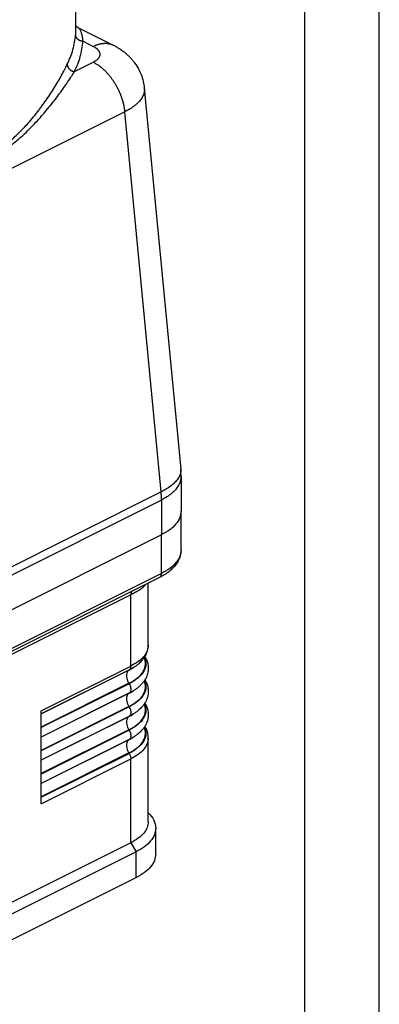
# Model space of a CAD drawing. Units: millimetres. Extents: x 0 to 210, y 0 to 297.
# Drawn here: x 186 to 210, y 196 to 263 of the extents above; entities that cross this region are included whole.
import ezdxf

# ---------------------------------------------------------------- set-up
doc = ezdxf.new("R2010")
doc.units = ezdxf.units.MM
doc.layers.add('1', color=7, linetype='Continuous')

# ---------------------------------------------------------------- blocks, each defined once
blk = doc.blocks.new('_formato_A4', base_point=(210, 0))
at = {"layer": '1', "color": 7, "linetype": 'Continuous'}
for p, q in [((210, 0), (210, 297)), ((205, 5), (205, 292))]:
    blk.add_line(p, q, dxfattribs=at)

msp = doc.modelspace()

# ---------------------------------------------------------------- linework, layer by layer
at = {"color": 7, "linetype": 'Continuous'}
for p, q in [((189.64, 261.93), (189.64, 271.5)), ((189.772, 262.06), (189.772, 262.06)), ((189.772, 262.06), (192.144, 260.874)), ((190.124, 261.128), (190.803, 260.788)), ((189.547, 259.092), (190.811, 259.724)), ((194.233, 257.975), (196.675, 232.392)), ((192.916, 256.39), (175.38, 247.621)), ((195.353, 230.869), (192.916, 256.39)), ((196.675, 232.392), (196.675, 232.392)), ((196.697, 231.927), (196.697, 229.586)), ((195.353, 230.869), (177.816, 222.101)), ((195.379, 230.328), (177.843, 221.56)), ((195.379, 230.328), (195.379, 227.995)), ((196.697, 226.988), (196.697, 229.586)), ((195.379, 227.995), (177.843, 219.227)), ((195.379, 227.995), (177.843, 219.227)), ((195.379, 225.397), (195.379, 227.995)), ((195.249, 225.126), (177.713, 216.358)), ((195.379, 225.397), (177.843, 216.629)), ((194.5, 220.597), (194.5, 224.752)), ((193.328, 223.975), (179.186, 216.904)), ((193.328, 219.182), (193.328, 223.975)), ((187.318, 216.177), (193.328, 219.182)), ((187.318, 215.973), (193.215, 218.921)), ((193.2, 218.912), (187.318, 215.971)), ((193.215, 218.921), (193.2, 218.912)), ((193.487, 219.072), (193.503, 219.083)), ((193.2, 218.022), (187.318, 215.081)), ((193.215, 217.998), (187.318, 215.049)), ((193.215, 217.998), (193.2, 218.022)), ((193.487, 217.513), (193.503, 217.524)), ((193.215, 217.363), (187.318, 214.414)), ((193.2, 217.353), (187.318, 214.412)), ((193.215, 217.363), (193.2, 217.353)), ((193.2, 216.464), (187.318, 213.523)), ((193.215, 216.439), (187.318, 213.49)), ((187.318, 215.973), (187.318, 216.177)), ((193.215, 216.439), (193.2, 216.464)), ((187.318, 215.971), (187.318, 215.973)), ((187.318, 215.081), (187.318, 215.971)), ((193.215, 215.804), (187.318, 212.855)), ((193.2, 215.794), (187.318, 212.853)), ((193.215, 215.804), (193.2, 215.794)), ((193.487, 215.955), (193.503, 215.965)), ((187.318, 215.049), (187.318, 215.081)), ((187.318, 214.414), (187.318, 215.049)), ((193.2, 214.905), (187.318, 211.964)), ((193.215, 214.88), (187.318, 211.931)), ((193.215, 214.88), (193.2, 214.905)), ((187.318, 214.412), (187.318, 214.414)), ((187.318, 213.523), (187.318, 214.412)), ((193.215, 214.245), (187.318, 211.296)), ((193.2, 214.235), (187.318, 211.294)), ((193.215, 214.245), (193.2, 214.235)), ((193.487, 214.396), (193.503, 214.406)), ((194.5, 208.732), (194.5, 214.361)), ((187.318, 213.49), (187.318, 213.523)), ((187.318, 212.855), (187.318, 213.49)), ((193.2, 213.346), (187.318, 210.405)), ((187.318, 210.373), (193.215, 213.321)), ((187.318, 209.942), (193.328, 212.947)), ((193.215, 213.321), (193.2, 213.346)), ((193.328, 207.318), (193.328, 212.947)), ((187.318, 212.853), (187.318, 212.855)), ((187.318, 211.964), (187.318, 212.853)), ((187.318, 211.931), (187.318, 211.964)), ((187.318, 211.296), (187.318, 211.931)), ((187.318, 211.294), (187.318, 211.296)), ((187.318, 210.405), (187.318, 211.294)), ((187.318, 210.373), (187.318, 210.405)), ((187.318, 209.942), (187.318, 210.373)), ((195, 206.567), (195, 208.299)), ((193.328, 207.318), (179.186, 200.247)), ((193.328, 207.318), (193.682, 206.708)), ((193.682, 206.708), (179.54, 199.637)), ((193.682, 204.976), (193.682, 206.708)), ((179.54, 197.905), (193.682, 204.976))]:
    msp.add_line(p, q, dxfattribs=at)
msp.add_arc((191.804, 231.927), 4.893, 0.00067, 5.45367, dxfattribs=at)
for points, knots in [([(189.624, 261.571), (189.627, 261.602), (189.631, 261.666), (189.636, 261.759), (189.64, 261.847), (189.64, 261.903), (189.64, 261.93)], [0, 0, 0, 0, 0.0945537, 0.1910151, 0.2794469, 0.3590585, 0.3590585, 0.3590585, 0.3590585]), ([(189.64, 262.168), (189.643, 262.165), (189.648, 262.158), (189.658, 262.146), (189.67, 262.133), (189.691, 262.113), (189.724, 262.087), (189.754, 262.07), (189.772, 262.06)], [0, 0, 0, 0, 0.0118246, 0.0251924, 0.0478635, 0.0665987, 0.1115117, 0.1718038, 0.1718038, 0.1718038, 0.1718038]), ([(190.124, 261.128), (190.119, 261.188), (190.108, 261.306), (190.083, 261.469), (190.049, 261.619), (190.008, 261.747), (189.958, 261.859), (189.911, 261.934), (189.871, 261.983), (189.839, 262.014), (189.806, 262.041), (189.783, 262.054), (189.772, 262.06)], [0, 0, 0, 0, 0.180507, 0.355728, 0.495044, 0.63947, 0.75999, 0.860121, 0.903793, 0.950585, 0.994181, 1.030908, 1.030908, 1.030908, 1.030908]), ([(189.061, 259.584), (189.205, 259.909), (189.486, 260.544), (189.579, 261.233), (189.624, 261.571)], [0, 0, 0, 0, 1.057453, 2.07422, 2.07422, 2.07422, 2.07422]), ([(190.124, 261.128), (190.116, 261.128), (190.101, 261.129), (190.079, 261.13), (190.056, 261.133), (190.033, 261.137), (190.009, 261.142), (189.986, 261.147), (189.963, 261.154), (189.94, 261.162), (189.917, 261.171), (189.894, 261.181), (189.872, 261.192), (189.85, 261.204), (189.829, 261.217), (189.809, 261.231), (189.789, 261.246), (189.77, 261.262), (189.753, 261.278), (189.736, 261.296), (189.72, 261.314), (189.705, 261.332), (189.692, 261.351), (189.68, 261.371), (189.669, 261.391), (189.659, 261.411), (189.651, 261.431), (189.643, 261.451), (189.637, 261.472), (189.632, 261.492), (189.629, 261.512), (189.626, 261.532), (189.624, 261.552), (189.624, 261.565), (189.624, 261.571)], [0, 0, 0, 0, 0.0222894, 0.0449778, 0.0680401, 0.0914478, 0.1151694, 0.1391706, 0.1634142, 0.1878609, 0.2124695, 0.237197, 0.2619997, 0.2868335, 0.3116543, 0.3364188, 0.361085, 0.3856127, 0.409964, 0.4341038, 0.458, 0.481624, 0.5049506, 0.5279583, 0.5506291, 0.5729486, 0.5949053, 0.6164914, 0.6377013, 0.658532, 0.6789825, 0.6990538, 0.7187478, 0.7380681, 0.7380681, 0.7380681, 0.7380681]), ([(189.547, 259.092), (189.694, 259.424), (189.982, 260.076), (190.077, 260.782), (190.124, 261.128)], [0, 0, 0, 0, 1.083889, 2.126075, 2.126075, 2.126075, 2.126075]), ([(190.803, 260.788), (190.83, 260.802), (190.885, 260.829), (190.97, 260.864), (191.055, 260.897), (191.141, 260.925), (191.227, 260.949), (191.3, 260.965), (191.358, 260.976), (191.401, 260.982), (191.445, 260.988), (191.488, 260.992), (191.531, 260.995), (191.574, 260.996), (191.617, 260.997), (191.66, 260.996), (191.703, 260.993), (191.745, 260.989), (191.787, 260.984), (191.828, 260.978), (191.87, 260.97), (191.91, 260.96), (191.951, 260.949), (191.991, 260.937), (192.03, 260.923), (192.069, 260.908), (192.107, 260.892), (192.132, 260.88), (192.144, 260.874)], [0, 0, 0, 0, 0.091905, 0.183419, 0.274431, 0.364838, 0.454555, 0.543513, 0.587696, 0.631673, 0.675444, 0.719006, 0.762361, 0.805514, 0.848467, 0.89123, 0.93381, 0.976217, 1.018466, 1.060569, 1.102544, 1.144407, 1.186179, 1.22788, 1.269533, 1.311159, 1.352784, 1.394431, 1.394431, 1.394431, 1.394431]), ([(190.803, 260.788), (190.827, 260.775), (190.876, 260.75), (190.934, 260.714), (190.978, 260.684), (191.017, 260.655), (191.058, 260.62), (191.101, 260.579), (191.138, 260.536), (191.17, 260.493), (191.197, 260.448), (191.225, 260.389), (191.247, 260.312), (191.25, 260.233), (191.24, 260.172), (191.227, 260.126), (191.209, 260.081), (191.185, 260.036), (191.156, 259.992), (191.121, 259.949), (191.081, 259.908), (191.036, 259.868), (190.987, 259.829), (190.947, 259.802), (190.919, 259.784), (190.895, 259.769), (190.859, 259.749), (190.827, 259.732), (190.811, 259.724)], [0, 0, 0, 0, 0.083489, 0.163576, 0.204913, 0.245125, 0.307175, 0.366505, 0.423195, 0.477341, 0.529232, 0.579217, 0.673979, 0.766156, 0.812687, 0.860049, 0.908746, 0.959235, 1.011786, 1.066644, 1.124066, 1.184257, 1.247273, 1.313062, 1.329179, 1.345457, 1.398628, 1.453152, 1.453152, 1.453152, 1.453152]), ([(192.144, 260.874), (192.145, 260.874), (192.145, 260.873), (192.145, 260.873), (192.145, 260.873), (192.145, 260.873), (192.146, 260.873), (192.146, 260.873), (192.146, 260.873), (192.146, 260.873), (192.146, 260.873)], [0, 0, 0, 0, 0.000284119, 0.00056824, 0.000852363, 0.001136489, 0.001420616, 0.001704746, 0.001988879, 0.002273013, 0.002273013, 0.002273013, 0.002273013]), ([(192.146, 260.873), (192.219, 260.835), (192.357, 260.763), (192.504, 260.673), (192.596, 260.613), (192.641, 260.583), (192.686, 260.552), (192.748, 260.508), (192.827, 260.45), (192.947, 260.354), (193.094, 260.228), (193.261, 260.064), (193.419, 259.889), (193.622, 259.634), (193.832, 259.306), (194.029, 258.879), (194.169, 258.443), (194.211, 258.131), (194.233, 257.975)], [0, 0, 0, 0, 0.245907, 0.465186, 0.51773, 0.574023, 0.628523, 0.681501, 0.803694, 0.921037, 1.142876, 1.383155, 1.623687, 1.849905, 2.36125, 2.785978, 3.258648, 3.728518, 3.728518, 3.728518, 3.728518]), ([(174.419, 252.264), (174.883, 252.312), (175.81, 252.409), (176.961, 252.467), (177.864, 252.508), (178.409, 252.531), (178.838, 252.551), (179.154, 252.567), (179.467, 252.584), (179.856, 252.609), (180.315, 252.644), (180.76, 252.688), (181.105, 252.731), (181.362, 252.767), (181.614, 252.807), (181.952, 252.87), (182.366, 252.962), (182.852, 253.102), (183.325, 253.274), (183.782, 253.481), (184.229, 253.726), (184.651, 254), (185.067, 254.311), (185.451, 254.634), (185.837, 254.996), (186.188, 255.355), (186.543, 255.749), (186.827, 256.086), (187.061, 256.381), (187.23, 256.602), (187.396, 256.826), (187.616, 257.132), (187.873, 257.509), (188.161, 257.959), (188.419, 258.386), (188.658, 258.809), (188.87, 259.202), (189, 259.463), (189.061, 259.584)], [0, 0, 0, 0, 1.399362, 2.794204, 3.458281, 4.109778, 4.431952, 4.746744, 5.059069, 5.370202, 5.916943, 6.440051, 6.710022, 6.96169, 7.218704, 7.476019, 7.992571, 8.489846, 8.993328, 9.499346, 9.995683, 10.520266, 11.004896, 11.554784, 12.025273, 12.592372, 13.058232, 13.618365, 13.913037, 14.188721, 14.452301, 14.747998, 15.320879, 15.821951, 16.350519, 16.814199, 17.280728, 17.689131, 17.689131, 17.689131, 17.689131]), ([(189.061, 259.584), (189.061, 259.578), (189.061, 259.565), (189.063, 259.545), (189.065, 259.525), (189.069, 259.504), (189.074, 259.484), (189.08, 259.463), (189.087, 259.442), (189.095, 259.421), (189.104, 259.4), (189.115, 259.379), (189.127, 259.358), (189.14, 259.337), (189.154, 259.317), (189.169, 259.298), (189.186, 259.279), (189.203, 259.261), (189.221, 259.243), (189.24, 259.226), (189.26, 259.21), (189.281, 259.195), (189.302, 259.181), (189.323, 259.167), (189.345, 259.155), (189.368, 259.144), (189.39, 259.134), (189.413, 259.125), (189.435, 259.117), (189.458, 259.11), (189.48, 259.104), (189.503, 259.099), (189.525, 259.095), (189.539, 259.093), (189.547, 259.092)], [0, 0, 0, 0, 0.0193692, 0.0392111, 0.0595295, 0.0803253, 0.1015966, 0.1233381, 0.1455407, 0.1681912, 0.1912722, 0.214762, 0.2386343, 0.2628584, 0.2873996, 0.3122189, 0.3372739, 0.3625189, 0.3879058, 0.4133842, 0.4389025, 0.4644084, 0.4898496, 0.5151746, 0.540333, 0.5652768, 0.5899601, 0.6143401, 0.6383772, 0.6620358, 0.6852838, 0.7080933, 0.7304402, 0.7523047, 0.7523047, 0.7523047, 0.7523047]), ([(190.811, 259.724), (190.84, 259.708), (190.901, 259.677), (190.99, 259.625), (191.081, 259.568), (191.156, 259.517), (191.217, 259.473), (191.263, 259.438), (191.309, 259.402), (191.355, 259.365), (191.401, 259.326), (191.447, 259.286), (191.493, 259.245), (191.538, 259.203), (191.584, 259.159), (191.629, 259.114), (191.674, 259.068), (191.719, 259.02), (191.763, 258.972), (191.807, 258.922), (191.85, 258.871), (191.893, 258.819), (191.936, 258.766), (191.978, 258.712), (192.019, 258.657), (192.06, 258.601), (192.1, 258.544), (192.14, 258.486), (192.179, 258.428), (192.217, 258.369), (192.254, 258.309), (192.29, 258.248), (192.326, 258.187), (192.36, 258.125), (192.394, 258.063), (192.427, 258.001), (192.459, 257.938), (192.49, 257.874), (192.52, 257.811), (192.549, 257.747), (192.577, 257.683), (192.603, 257.619), (192.629, 257.555), (192.654, 257.491), (192.678, 257.427), (192.7, 257.363), (192.722, 257.299), (192.742, 257.235), (192.761, 257.172), (192.78, 257.109), (192.797, 257.046), (192.813, 256.984), (192.828, 256.922), (192.846, 256.84), (192.867, 256.74), (192.888, 256.621), (192.904, 256.504), (192.912, 256.427), (192.916, 256.39)], [0, 0, 0, 0, 0.099987, 0.203533, 0.310641, 0.421283, 0.477917, 0.535413, 0.593759, 0.652941, 0.712946, 0.773754, 0.835349, 0.897708, 0.960809, 1.024627, 1.089136, 1.154307, 1.220111, 1.286515, 1.353488, 1.420993, 1.488994, 1.557455, 1.626336, 1.695598, 1.765199, 1.835099, 1.905254, 1.975621, 2.046156, 2.116816, 2.187556, 2.258331, 2.329097, 2.39981, 2.470425, 2.540899, 2.611189, 2.681252, 2.751046, 2.82053, 2.889665, 2.958411, 3.026731, 3.094589, 3.161949, 3.228777, 3.295042, 3.360713, 3.425761, 3.490157, 3.553877, 3.616896, 3.74074, 3.861534, 3.979145, 4.09347, 4.09347, 4.09347, 4.09347]), ([(174.539, 251.588), (174.964, 251.649), (175.816, 251.771), (177.08, 251.9), (178.313, 252.018), (179.311, 252.119), (180.087, 252.214), (180.656, 252.296), (181.21, 252.39), (181.762, 252.503), (182.297, 252.638), (182.826, 252.802), (183.339, 252.995), (183.717, 253.169), (183.962, 253.294), (184.086, 253.36), (184.206, 253.427), (184.363, 253.517), (184.56, 253.637), (184.862, 253.834), (185.245, 254.11), (185.67, 254.451), (186.098, 254.828), (186.487, 255.199), (186.881, 255.603), (187.241, 255.995), (187.601, 256.411), (187.937, 256.818), (188.257, 257.229), (188.555, 257.627), (188.829, 258.011), (189.089, 258.389), (189.326, 258.746), (189.476, 258.981), (189.547, 259.092)], [0, 0, 0, 0, 1.287281, 2.582254, 3.813185, 5.00314, 5.591581, 6.156073, 6.728303, 7.278851, 7.844319, 8.383781, 8.939761, 9.487329, 9.630111, 9.764687, 9.90923, 10.042799, 10.306149, 10.601083, 11.124832, 11.721618, 12.23606, 12.835894, 13.334163, 13.92887, 14.429985, 14.985942, 15.511891, 15.991396, 16.479012, 16.925876, 17.367837, 17.762781, 17.762781, 17.762781, 17.762781]), ([(194.233, 257.975), (194.235, 257.944), (194.239, 257.881), (194.232, 257.776), (194.211, 257.66), (194.171, 257.535), (194.115, 257.41), (194.042, 257.286), (193.953, 257.164), (193.849, 257.044), (193.728, 256.926), (193.593, 256.811), (193.444, 256.699), (193.324, 256.62), (193.241, 256.569), (193.168, 256.525), (193.061, 256.463), (192.965, 256.414), (192.916, 256.39)], [0, 0, 0, 0, 0.094018, 0.188699, 0.315458, 0.446139, 0.582327, 0.725383, 0.87609, 1.035084, 1.202995, 1.380287, 1.567005, 1.762885, 1.810987, 1.85961, 2.018288, 2.182121, 2.182121, 2.182121, 2.182121]), ([(196.675, 232.392), (196.676, 232.315), (196.677, 232.157), (196.592, 231.918), (196.444, 231.681), (196.231, 231.448), (195.958, 231.223), (195.704, 231.059), (195.497, 230.942), (195.402, 230.893), (195.353, 230.869)], [0, 0, 0, 0, 0.228271, 0.471502, 0.748754, 1.061896, 1.414714, 1.807409, 1.96551, 2.128707, 2.128707, 2.128707, 2.128707]), ([(196.697, 231.927), (196.693, 231.852), (196.684, 231.701), (196.608, 231.457), (196.471, 231.2), (196.259, 230.939), (195.986, 230.695), (195.731, 230.523), (195.524, 230.403), (195.428, 230.354), (195.379, 230.329)], [0, 0, 0, 0, 0.22346, 0.453214, 0.759528, 1.09237, 1.456088, 1.853704, 2.012674, 2.176274, 2.176274, 2.176274, 2.176274]), ([(196.697, 231.927), (196.697, 231.927), (196.697, 231.927), (196.697, 231.927), (196.697, 231.927)], [0, 0, 0, 0, 0.00000596104, 0.00001192208, 0.00001192208, 0.00001192208, 0.00001192208]), ([(195.353, 230.869), (195.353, 230.869), (195.353, 230.869), (195.353, 230.869), (195.353, 230.869), (195.353, 230.869), (195.353, 230.869)], [0, 0, 0, 0, 0.0001493718, 0.0002987485, 0.0004481289, 0.0005975129, 0.0005975129, 0.0005975129, 0.0005975129]), ([(195.379, 230.329), (195.38, 230.334), (195.381, 230.346), (195.383, 230.364), (195.383, 230.381), (195.384, 230.403), (195.384, 230.43), (195.384, 230.471), (195.383, 230.516), (195.382, 230.561), (195.38, 230.612), (195.376, 230.669), (195.372, 230.723), (195.368, 230.767), (195.365, 230.794), (195.362, 230.818), (195.36, 230.835), (195.357, 230.852), (195.354, 230.863), (195.353, 230.869)], [0, 0, 0, 0, 0.0173242, 0.0345266, 0.0556142, 0.0685367, 0.0996958, 0.1359856, 0.1904415, 0.23648, 0.2710373, 0.3425914, 0.4066776, 0.4353193, 0.4746057, 0.4875231, 0.508339, 0.5250285, 0.5415912, 0.5415912, 0.5415912, 0.5415912]), ([(195.379, 230.328), (195.379, 230.328), (195.379, 230.328), (195.379, 230.328), (195.379, 230.329), (195.379, 230.329), (195.379, 230.329)], [0, 0, 0, 0, 0.0002173051, 0.00043461, 0.0006519148, 0.0008692193, 0.0008692193, 0.0008692193, 0.0008692193]), ([(196.697, 229.586), (196.679, 229.436), (196.641, 229.121), (196.353, 228.69), (195.93, 228.299), (195.571, 228.101), (195.379, 227.995)], [0, 0, 0, 0, 0.447388, 0.941079, 1.510503, 2.16582, 2.16582, 2.16582, 2.16582]), ([(196.697, 229.586), (196.679, 229.436), (196.641, 229.121), (196.353, 228.69), (195.93, 228.299), (195.571, 228.101), (195.379, 227.995)], [0, 0, 0, 0, 0.447388, 0.941079, 1.510503, 2.16582, 2.16582, 2.16582, 2.16582]), ([(196.697, 226.988), (196.694, 226.91), (196.686, 226.752), (196.63, 226.522), (196.536, 226.287), (196.397, 226.049), (196.205, 225.809), (196.004, 225.618), (195.815, 225.468), (195.645, 225.35), (195.456, 225.234), (195.319, 225.162), (195.249, 225.126)], [0, 0, 0, 0, 0.233419, 0.472497, 0.707212, 0.990373, 1.297042, 1.625885, 1.819659, 2.01933, 2.247891, 2.483369, 2.483369, 2.483369, 2.483369]), ([(196.697, 226.988), (196.679, 226.838), (196.641, 226.523), (196.353, 226.092), (195.93, 225.701), (195.571, 225.503), (195.379, 225.397)], [0, 0, 0, 0, 0.447388, 0.941079, 1.510503, 2.16582, 2.16582, 2.16582, 2.16582]), ([(195.249, 225.126), (195.268, 225.139), (195.309, 225.165), (195.349, 225.23), (195.375, 225.308), (195.378, 225.366), (195.379, 225.397)], [0, 0, 0, 0, 0.0683732, 0.1418179, 0.2236328, 0.3148612, 0.3148612, 0.3148612, 0.3148612]), ([(194.303, 224.653), (194.299, 224.648), (194.293, 224.638), (194.281, 224.621), (194.268, 224.603), (194.247, 224.577), (194.221, 224.546), (194.188, 224.51), (194.153, 224.475), (194.116, 224.442), (194.077, 224.41), (194.037, 224.378), (193.995, 224.348), (193.951, 224.318), (193.906, 224.288), (193.859, 224.259), (193.81, 224.23), (193.76, 224.201), (193.708, 224.172), (193.66, 224.146), (193.617, 224.123), (193.578, 224.102), (193.538, 224.082), (193.498, 224.061), (193.457, 224.04), (193.423, 224.022), (193.395, 224.008), (193.374, 223.998), (193.352, 223.987), (193.336, 223.979), (193.328, 223.975)], [0, 0, 0, 0, 0.018362, 0.036691, 0.061353, 0.085843, 0.134825, 0.183693, 0.232962, 0.282527, 0.332846, 0.383805, 0.435832, 0.488769, 0.542954, 0.598254, 0.654953, 0.712922, 0.772393, 0.833246, 0.876405, 0.92025, 0.964849, 1.010151, 1.056192, 1.102936, 1.125709, 1.148641, 1.174485, 1.200511, 1.200511, 1.200511, 1.200511]), ([(193.402, 224.203), (193.399, 224.199), (193.393, 224.193), (193.385, 224.182), (193.377, 224.17), (193.37, 224.158), (193.363, 224.145), (193.357, 224.132), (193.352, 224.118), (193.347, 224.103), (193.342, 224.088), (193.339, 224.073), (193.335, 224.057), (193.333, 224.041), (193.331, 224.025), (193.329, 224.009), (193.329, 223.992), (193.328, 223.981), (193.328, 223.975)], [0, 0, 0, 0, 0.0134195, 0.0270817, 0.0410014, 0.0551892, 0.0696519, 0.0843924, 0.0994092, 0.1146971, 0.1302469, 0.1460462, 0.162079, 0.1783268, 0.1947684, 0.2113807, 0.2281389, 0.2450169, 0.2450169, 0.2450169, 0.2450169]), ([(194.5, 220.597), (194.484, 220.463), (194.45, 220.183), (194.194, 219.8), (193.818, 219.453), (193.499, 219.277), (193.328, 219.182)], [0, 0, 0, 0, 0.397679, 0.836514, 1.342669, 1.925173, 1.925173, 1.925173, 1.925173]), ([(193.503, 219.083), (193.563, 219.121), (193.679, 219.198), (193.83, 219.317), (193.958, 219.432), (194.086, 219.564), (194.215, 219.725), (194.358, 219.96), (194.475, 220.25), (194.492, 220.483), (194.5, 220.597)], [0, 0, 0, 0, 0.212412, 0.417794, 0.575782, 0.728545, 0.968737, 1.193322, 1.552643, 1.891783, 1.891783, 1.891783, 1.891783]), ([(193.2, 218.022), (193.402, 218.136), (193.771, 218.345), (194.173, 218.783), (194.368, 219.29), (194.28, 219.609), (194.237, 219.766)], [0, 0, 0, 0, 0.690182, 1.265948, 1.757404, 2.235051, 2.235051, 2.235051, 2.235051]), ([(194.245, 219.779), (194.294, 219.619), (194.392, 219.297), (194.203, 218.775), (193.797, 218.327), (193.421, 218.114), (193.215, 217.998)], [0, 0, 0, 0, 0.489182, 0.988732, 1.573944, 2.277477, 2.277477, 2.277477, 2.277477]), ([(194.269, 219.817), (194.28, 219.799), (194.301, 219.764), (194.352, 219.67), (194.411, 219.539), (194.463, 219.368), (194.493, 219.203), (194.507, 218.98), (194.471, 218.691), (194.358, 218.401), (194.215, 218.167), (194.084, 218.004), (193.956, 217.872), (193.831, 217.759), (193.682, 217.641), (193.566, 217.565), (193.503, 217.524)], [0, 0, 0, 0, 0.06216, 0.123289, 0.321352, 0.491025, 0.658176, 0.823011, 1.162152, 1.521472, 1.746057, 1.98625, 2.145499, 2.296999, 2.490372, 2.714794, 2.714794, 2.714794, 2.714794]), ([(193.2, 218.912), (193.169, 218.885), (193.103, 218.829), (193.052, 218.696), (193.035, 218.54), (193.056, 218.368), (193.109, 218.19), (193.169, 218.079), (193.2, 218.022)], [0, 0, 0, 0, 0.1210861, 0.2572546, 0.4134135, 0.5879856, 0.7751267, 0.9666689, 0.9666689, 0.9666689, 0.9666689]), ([(193.2, 218.912), (193.25, 218.937), (193.347, 218.987), (193.441, 219.044), (193.487, 219.072)], [0, 0, 0, 0, 0.1672114, 0.3285064, 0.3285064, 0.3285064, 0.3285064]), ([(193.328, 219.182), (193.327, 219.154), (193.325, 219.1), (193.302, 219.025), (193.268, 218.963), (193.232, 218.935), (193.215, 218.921)], [0, 0, 0, 0, 0.085111, 0.162083, 0.2315703, 0.2959015, 0.2959015, 0.2959015, 0.2959015]), ([(193.503, 219.083), (193.457, 219.055), (193.363, 218.997), (193.265, 218.947), (193.215, 218.921)], [0, 0, 0, 0, 0.1621968, 0.3303431, 0.3303431, 0.3303431, 0.3303431]), ([(193.2, 216.464), (193.402, 216.577), (193.771, 216.786), (194.173, 217.224), (194.368, 217.731), (194.28, 218.05), (194.237, 218.207)], [0, 0, 0, 0, 0.690182, 1.265948, 1.757404, 2.235051, 2.235051, 2.235051, 2.235051]), ([(194.245, 218.22), (194.294, 218.061), (194.392, 217.738), (194.203, 217.216), (193.797, 216.768), (193.421, 216.555), (193.215, 216.439)], [0, 0, 0, 0, 0.489182, 0.988732, 1.573944, 2.277477, 2.277477, 2.277477, 2.277477]), ([(194.269, 218.258), (194.28, 218.241), (194.301, 218.205), (194.352, 218.111), (194.411, 217.98), (194.463, 217.81), (194.493, 217.645), (194.507, 217.421), (194.471, 217.132), (194.358, 216.843), (194.215, 216.608), (194.084, 216.445), (193.956, 216.313), (193.831, 216.2), (193.682, 216.082), (193.566, 216.006), (193.503, 215.965)], [0, 0, 0, 0, 0.06216, 0.123289, 0.321352, 0.491025, 0.658176, 0.823011, 1.162152, 1.521472, 1.746057, 1.98625, 2.145499, 2.296999, 2.490372, 2.714794, 2.714794, 2.714794, 2.714794]), ([(193.2, 217.353), (193.25, 217.378), (193.347, 217.428), (193.441, 217.485), (193.487, 217.513)], [0, 0, 0, 0, 0.1672114, 0.3285064, 0.3285064, 0.3285064, 0.3285064]), ([(193.215, 217.998), (193.237, 217.958), (193.28, 217.878), (193.318, 217.751), (193.333, 217.628), (193.321, 217.517), (193.285, 217.422), (193.237, 217.381), (193.215, 217.363)], [0, 0, 0, 0, 0.1368159, 0.2704881, 0.3951824, 0.5067245, 0.6039877, 0.6904778, 0.6904778, 0.6904778, 0.6904778]), ([(193.503, 217.524), (193.457, 217.496), (193.363, 217.438), (193.265, 217.388), (193.215, 217.363)], [0, 0, 0, 0, 0.1621968, 0.3303431, 0.3303431, 0.3303431, 0.3303431]), ([(193.2, 217.353), (193.169, 217.326), (193.103, 217.27), (193.052, 217.137), (193.035, 216.981), (193.056, 216.809), (193.109, 216.631), (193.169, 216.52), (193.2, 216.464)], [0, 0, 0, 0, 0.1210861, 0.2572546, 0.4134135, 0.5879856, 0.7751267, 0.9666689, 0.9666689, 0.9666689, 0.9666689]), ([(193.2, 214.905), (193.402, 215.019), (193.771, 215.227), (194.173, 215.665), (194.368, 216.173), (194.28, 216.491), (194.237, 216.648)], [0, 0, 0, 0, 0.690182, 1.265948, 1.757404, 2.235051, 2.235051, 2.235051, 2.235051]), ([(194.245, 216.661), (194.294, 216.502), (194.392, 216.179), (194.203, 215.658), (193.797, 215.209), (193.421, 214.996), (193.215, 214.88)], [0, 0, 0, 0, 0.489182, 0.988732, 1.573944, 2.277477, 2.277477, 2.277477, 2.277477]), ([(193.215, 216.439), (193.237, 216.399), (193.28, 216.32), (193.318, 216.192), (193.333, 216.069), (193.321, 215.958), (193.285, 215.863), (193.237, 215.823), (193.215, 215.804)], [0, 0, 0, 0, 0.1368159, 0.2704881, 0.3951824, 0.5067245, 0.6039877, 0.6904778, 0.6904778, 0.6904778, 0.6904778]), ([(194.269, 216.699), (194.28, 216.682), (194.301, 216.647), (194.378, 216.506), (194.471, 216.267), (194.507, 215.978), (194.493, 215.754), (194.463, 215.589), (194.411, 215.419), (194.332, 215.241), (194.217, 215.052), (194.087, 214.889), (193.956, 214.754), (193.831, 214.642), (193.682, 214.524), (193.566, 214.447), (193.503, 214.406)], [0, 0, 0, 0, 0.060979, 0.123289, 0.482609, 0.821749, 0.986585, 1.153736, 1.323409, 1.521472, 1.733983, 1.986248, 2.145498, 2.296998, 2.49037, 2.714792, 2.714792, 2.714792, 2.714792]), ([(193.2, 215.794), (193.169, 215.768), (193.103, 215.711), (193.052, 215.578), (193.035, 215.423), (193.056, 215.25), (193.109, 215.072), (193.169, 214.961), (193.2, 214.905)], [0, 0, 0, 0, 0.1210861, 0.2572546, 0.4134135, 0.5879856, 0.7751267, 0.9666689, 0.9666689, 0.9666689, 0.9666689]), ([(193.2, 215.794), (193.25, 215.82), (193.347, 215.87), (193.441, 215.927), (193.487, 215.955)], [0, 0, 0, 0, 0.1672114, 0.3285064, 0.3285064, 0.3285064, 0.3285064]), ([(193.503, 215.965), (193.457, 215.937), (193.363, 215.88), (193.265, 215.829), (193.215, 215.804)], [0, 0, 0, 0, 0.1621968, 0.3303431, 0.3303431, 0.3303431, 0.3303431]), ([(193.2, 213.346), (193.402, 213.46), (193.771, 213.668), (194.173, 214.106), (194.368, 214.614), (194.28, 214.932), (194.237, 215.089)], [0, 0, 0, 0, 0.690182, 1.265948, 1.757404, 2.235051, 2.235051, 2.235051, 2.235051]), ([(194.245, 215.103), (194.294, 214.943), (194.392, 214.62), (194.203, 214.099), (193.797, 213.65), (193.421, 213.437), (193.215, 213.321)], [0, 0, 0, 0, 0.489182, 0.988732, 1.573944, 2.277477, 2.277477, 2.277477, 2.277477]), ([(193.215, 214.88), (193.237, 214.84), (193.28, 214.761), (193.318, 214.634), (193.333, 214.51), (193.321, 214.399), (193.285, 214.304), (193.237, 214.264), (193.215, 214.245)], [0, 0, 0, 0, 0.1368159, 0.2704881, 0.3951824, 0.5067245, 0.6039877, 0.6904778, 0.6904778, 0.6904778, 0.6904778]), ([(194.5, 214.361), (194.492, 214.474), (194.475, 214.708), (194.378, 214.947), (194.301, 215.088), (194.28, 215.123), (194.269, 215.141)], [0, 0, 0, 0, 0.3391404, 0.6984608, 0.7607702, 0.8217494, 0.8217494, 0.8217494, 0.8217494]), ([(193.2, 214.235), (193.169, 214.209), (193.103, 214.152), (193.052, 214.019), (193.035, 213.864), (193.056, 213.691), (193.109, 213.513), (193.169, 213.402), (193.2, 213.346)], [0, 0, 0, 0, 0.1210861, 0.2572546, 0.4134135, 0.5879856, 0.7751267, 0.9666689, 0.9666689, 0.9666689, 0.9666689]), ([(193.2, 214.235), (193.25, 214.261), (193.347, 214.311), (193.441, 214.368), (193.487, 214.396)], [0, 0, 0, 0, 0.1672114, 0.3285064, 0.3285064, 0.3285064, 0.3285064]), ([(193.503, 214.406), (193.457, 214.378), (193.363, 214.321), (193.265, 214.27), (193.215, 214.245)], [0, 0, 0, 0, 0.1621968, 0.3303431, 0.3303431, 0.3303431, 0.3303431]), ([(194.5, 214.361), (194.484, 214.228), (194.45, 213.948), (194.194, 213.565), (193.818, 213.217), (193.499, 213.041), (193.328, 212.947)], [0, 0, 0, 0, 0.397679, 0.836514, 1.342669, 1.925173, 1.925173, 1.925173, 1.925173]), ([(193.215, 213.321), (193.232, 213.291), (193.265, 213.232), (193.3, 213.137), (193.324, 213.042), (193.327, 212.978), (193.328, 212.947)], [0, 0, 0, 0, 0.102712, 0.2045414, 0.3028715, 0.3954219, 0.3954219, 0.3954219, 0.3954219]), ([(194.5, 209.33), (194.645, 209.172), (194.916, 208.878), (194.973, 208.483), (195, 208.299)], [0, 0, 0, 0, 0.624287, 1.169562, 1.169562, 1.169562, 1.169562]), ([(194.5, 208.732), (194.484, 208.599), (194.45, 208.319), (194.194, 207.936), (193.818, 207.588), (193.499, 207.412), (193.328, 207.318)], [0, 0, 0, 0, 0.397679, 0.836514, 1.342669, 1.925173, 1.925173, 1.925173, 1.925173]), ([(195, 208.299), (194.982, 208.149), (194.944, 207.834), (194.656, 207.403), (194.233, 207.012), (193.874, 206.814), (193.682, 206.708)], [0, 0, 0, 0, 0.447388, 0.941079, 1.510503, 2.16582, 2.16582, 2.16582, 2.16582]), ([(195, 206.567), (194.982, 206.417), (194.944, 206.102), (194.656, 205.671), (194.233, 205.28), (193.874, 205.082), (193.682, 204.976)], [0, 0, 0, 0, 0.447388, 0.941079, 1.510503, 2.16582, 2.16582, 2.16582, 2.16582])]:
    msp.add_open_spline(points, degree=3, knots=knots, dxfattribs=at)

# ---------------------------------------------------------------- block references
at = {"layer": '1'}
msp.add_blockref('_formato_A4', (210, 0), dxfattribs=at)

doc.saveas('drawing.dxf')
